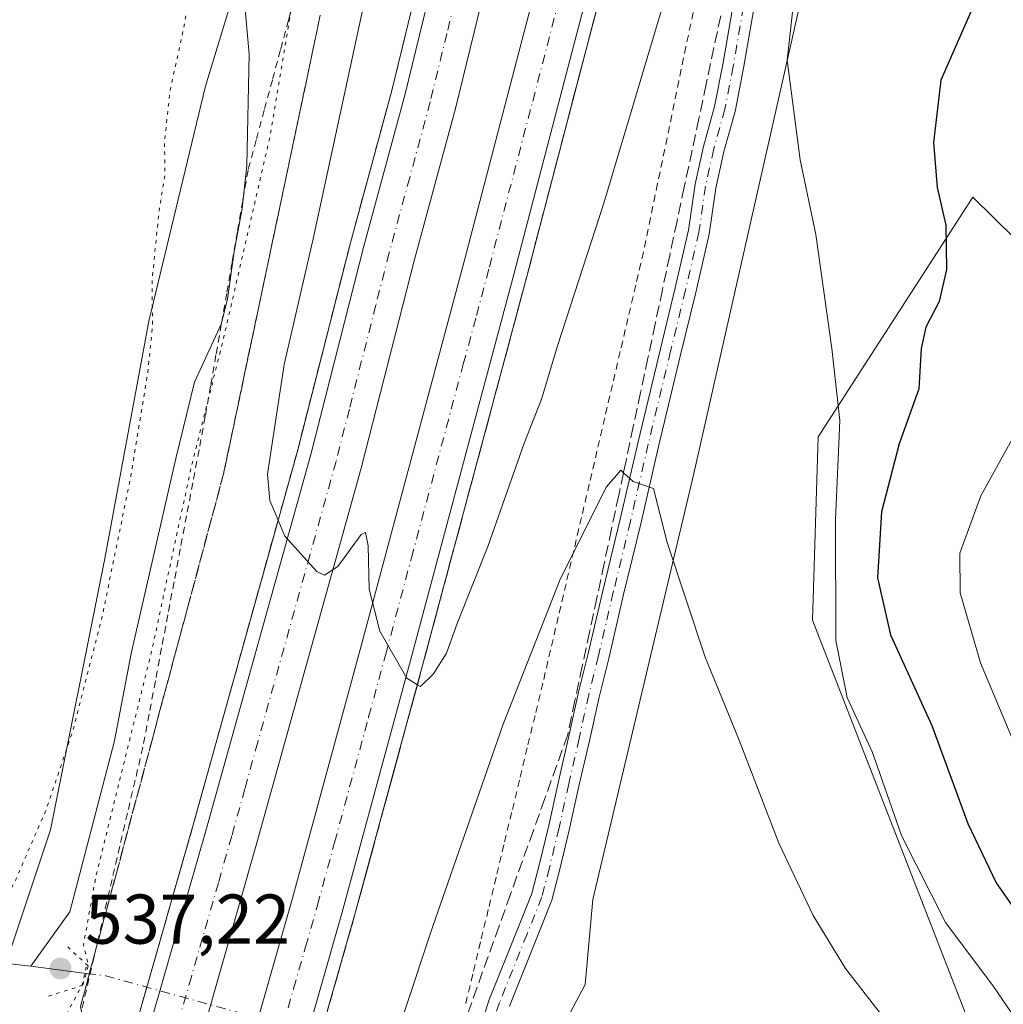
# Model space of a CAD drawing. Units: metres. Extents: x 570041 to 573490, y 4717205 to 4719568.
# Drawn here: x 572719 to 572859, y 4717838 to 4717978 of the extents above; entities that cross this region are included whole.
import ezdxf

# ---------------------------------------------------------------- set-up
doc = ezdxf.new("R2010")
doc.units = ezdxf.units.M
doc.header["$MEASUREMENT"] = 0
for name, pattern in [('DGN Style 2', [1.6480167562047852, 0.988810053722871, -0.6592067024819142]), ('DGN Style 3', [2.307223458686699, 1.648016756204785, -0.6592067024819142]), ('DGN Style 4', [2.6384748266838614, 1.318413404963828, -0.6592067024819142, 0.001648016756204785, -0.6592067024819142]), ('DGN Style 5', [1.1536117293433497, 0.4944050268614355, -0.6592067024819142])]:
    doc.linetypes.add(name, pattern=pattern)
for name, color, linetype, lineweight in [('Alambrada', 7, 'DGN Style 2', 0), ('Arcén (en calzada doble)', 91, 'Continuous', 13), ('Carretera de calzada doble Cxs', 1, 'Continuous', 13), ('Carretera de calzada doble eje', 1, 'DGN Style 4', 0), ('Corriente natural lineal', 142, 'Continuous', 13), ('Corriente natural lineal oculto', 9, 'DGN Style 4', 13), ('Cultivos herbáceos CxS', 92, 'Continuous', 0), ('Curva de nivel maestra', 30, 'Continuous', 30), ('Curva de nivel normal', 30, 'Continuous', 0), ('Curva de nivel normal depresión', 30, 'DGN Style 5', 0), ('Matorral CxS', 135, 'Continuous', 0), ('Núcleo urbano CxS', 7, 'Continuous', 0), ('Pista no pavimentada Cxs', 111, 'Continuous', 0), ('Pista no pavimentada eje', 91, 'DGN Style 4', 0), ('Puente lineal', 2, 'DGN Style 5', 0), ('Punto de cota en terreno', 7, 'Continuous', 0), ('Rótulo de punto de cota en terreno', 7, 'Continuous', 0), ('Suelo desnudo CxS', 253, 'Continuous', 0), ('Talud superficial', 30, 'DGN Style 3', 0)]:
    doc.layers.add(name, color=color, linetype=linetype, lineweight=lineweight)
doc.styles.add('Style-Arial', font='txt')

# ---------------------------------------------------------------- blocks, each defined once
blk = doc.blocks.new('*U8')
at = {"layer": 'Cultivos herbáceos CxS', "color": 92, "linetype": 'Continuous', "lineweight": 0}
for points in [[(572878.4907000001, 4717929.479900001, 558.2468999999984), (572854.7984999996, 4717952.8125, 551.0638000000035), (572832.8198999995, 4717918.660499999, 543.619399999996), (572832.0207000002, 4717892.565300001, 542.8536000000023), (572854.8542999999, 4717833.785900001, 541.8007999999973), (572876.1920999996, 4717807.560699999, 541.6184999999969)], [(572697.1103999997, 4717579.3705, 537.3997999999992), (572721.3699000003, 4717636.7095, 539.9893000000011), (572734.6039000005, 4717685.2281, 539.3598000000056), (572739.9039000003, 4717699.3641, 539.4389999999985), (572740.9099000003, 4717698.809599999, 539.3181000000042), (572747.8367, 4717720.513900001, 540.0898000000016), (572777.6098999997, 4717795.497500001, 536.4043999999994), (572789.9058999997, 4717822.273600001, 535.4419999999955), (572799.6649000002, 4717840.706499999, 536.5823999999993), (572800.7682999996, 4717852.835899999, 536.940300000002), (572815.1039000005, 4717913.4838, 540.7087999999932), (572851.4959000006, 4718074.4759, 545.4421000000002), (572856.4513999998, 4718103.756300001, 547.0246999999945)]]:
    blk.add_polyline3d(points, dxfattribs=at)
blk = doc.blocks.new('*U13')
at = {"layer": 'Cultivos herbáceos CxS', "color": 92, "linetype": 'Continuous', "lineweight": 0}
blk.add_polyline3d([(572782.0273000002, 4718102.0438, 543.7179000000033), (572766.5886000004, 4718040.2938, 541.9036000000051), (572756.0487000003, 4718009.335100001, 540.7951999999932), (572757.1764000002, 4718006.514900001, 540.6662000000069), (572745.6359000001, 4717968.619100001, 540.2774000000063), (572737.5607000003, 4717935.16, 541.2069000000047), (572731.2999, 4717901.3555, 541.5455999999976), (572723.5806999998, 4717862.7612, 539.9349999999977), (572716.7856999999, 4717842.3773, 538.9186000000045)], dxfattribs=at)
blk = doc.blocks.new('5PATER')
at = {"layer": 'Suelo desnudo CxS', "linetype": 'Continuous', "lineweight": 0}
h = blk.add_hatch(color=51, dxfattribs=at)
edge = h.paths.add_edge_path()
edge.add_ellipse((0, 0), major_axis=(-0.1095731443231308, -0.1110710700762829), ratio=0.9994222409660322, start_angle=0, end_angle=360)

msp = doc.modelspace()

# ---------------------------------------------------------------- linework, layer by layer
at = {"layer": 'Alambrada', "color": 7, "linetype": 'DGN Style 2', "lineweight": 0}
for points in [[(572758.6001000004, 4717982.300100001, 541.1879999999946), (572757.4483000003, 4717978.026699999, 541.0954999999958), (572756.2966999998, 4717973.7533, 541.1650999999983), (572755.1451000003, 4717969.4801, 541.0436000000045), (572753.9933000002, 4717965.206700001, 540.8898000000045), (572752.8416999998, 4717960.933300001, 540.7525000000023), (572751.6901000004, 4717956.6601, 541.0825999999943), (572750.9288999997, 4717952.272500001, 543.1119000000035), (572750.1675000004, 4717947.8851, 545.3046000000032), (572749.4062999999, 4717943.497500001, 546.059500000003), (572748.6451000003, 4717939.110099999, 548.0215000000027), (572747.8838999998, 4717934.7225, 548.1356999999989), (572747.1224999996, 4717930.335100001, 546.3920000000071), (572746.3613, 4717925.9475, 544.2177999999985), (572745.6001000004, 4717921.5601, 542.8298000000068), (572744.7121000001, 4717916.856100001, 544.9406000000017), (572743.8240999999, 4717912.152100001, 545.5347000000038), (572742.9360999997, 4717907.448100001, 541.8668999999937), (572742.0481000004, 4717902.744100001, 540.7743999999948), (572741.1601, 4717898.040100001, 540.9036999999954), (572740.2720999997, 4717893.336100001, 542.5359000000026), (572739.3841000004, 4717888.632099999, 545.2752999999939), (572738.4961000001, 4717883.928099999, 544.8867000000029), (572737.6080999998, 4717879.224099999, 544.4470000000001), (572736.7200999996, 4717874.520099999, 543.4940999999963), (572735.6250999998, 4717869.8113, 542.4535000000033), (572734.5301000001, 4717865.102499999, 542.0688999999984), (572733.4351000004, 4717860.3939, 541.7581999999966), (572732.3400999998, 4717855.6851, 541.5363999999972), (572731.2451, 4717850.976299999, 541.4459000000061), (572730.1501000002, 4717846.2675, 541.1272000000026), (572729.0551000005, 4717841.558900001, 540.624800000005), (572727.9600999998, 4717836.850099999, 540.7081000000035)], [(572815.0147000002, 4717979.112299999, 543.9363000000012), (572814.0055, 4717974.237700001, 543.7541000000056), (572812.9962999999, 4717969.363100001, 543.550700000007), (572811.9868999999, 4717964.488500001, 543.2418000000034), (572810.9776999997, 4717959.6139, 543.1024999999936), (572809.9685000004, 4717954.7393, 543.031099999993), (572808.9593000002, 4717949.864700001, 542.9777000000031), (572807.9501, 4717944.9901, 543.0500000000029), (572806.8485000003, 4717940.2685, 542.9977999999974), (572805.7468999998, 4717935.546900001, 542.9961999999941), (572804.6454999996, 4717930.8255, 543.1622999999963), (572803.5438999999, 4717926.103900001, 542.7119999999995), (572802.4423000002, 4717921.382300001, 541.809500000003), (572801.3409000002, 4717916.660900001, 541.5396999999939), (572800.2392999995, 4717911.939300001, 541.051099999997), (572799.1376999998, 4717907.217700001, 540.6928999999947), (572798.0362999998, 4717902.496300001, 540.434699999998), (572796.9347000001, 4717897.774700001, 540.0570000000008), (572795.8331000004, 4717893.053099999, 539.8398000000016), (572794.7314999999, 4717888.331499999, 539.5342999999993), (572793.6300999997, 4717883.610099999, 539.2213999999949), (572792.5220999997, 4717879.006100001, 538.9582999999984), (572791.4140999997, 4717874.402100001, 538.9217000000062), (572790.3060999997, 4717869.7981, 538.7872000000061), (572789.1980999997, 4717865.1941, 538.5323999999965), (572788.0900999998, 4717860.590100001, 538.4591999999975), (572786.9820999998, 4717855.986099999, 538.8138999999937), (572785.8740999997, 4717851.382099999, 538.7875000000058), (572784.7660999997, 4717846.778100001, 538.0130999999965), (572783.6580999997, 4717842.174100001, 537.3901000000042), (572782.5500999996, 4717837.5701, 536.7284000000072)]]:
    msp.add_polyline3d(points, dxfattribs=at)
at = {"layer": 'Arcén (en calzada doble)', "color": 91, "linetype": 'Continuous', "lineweight": 13}
for points in [[(572840.6001000004, 4718128.9001, 551.4796999999963), (572829.9151, 4718088.3419, 549.695000000007), (572821.9401000004, 4718058.0701, 549.6394), (572799.5500999996, 4717972.940099999, 547.2986999999994), (572791.3501000004, 4717941.4901, 546.5286000000051), (572776.5800999999, 4717886.340100001, 545.0026000000071), (572766.8501000004, 4717850.520099999, 544.1230000000069), (572753.2600999996, 4717802.9301, 542.9296999999933), (572747.6601, 4717783.670100001, 542.5301999999938), (572724.0500999996, 4717705.9001, 540.7458000000044), (572712.2500999998, 4717669.7301, 539.898199999996)], [(572713.3701, 4717757.210100001, 541.1759000000021), (572723.8901000004, 4717793.390100001, 542.0941000000021), (572736.2301000003, 4717836.690099999, 543.0384000000049), (572743.8901000004, 4717863.4301, 543.8861000000034), (572758.7100999998, 4717916.6601, 545.1947999999975), (572766.2600999996, 4717946.3201, 545.8439000000071), (572772.1001000004, 4717967.800100001, 546.5138000000006), (572776.8501000004, 4717987.290100001, 547.0443999999989), (572781.0100999996, 4718001.8201, 547.6775999999954), (572785.1001000004, 4718016.5701, 547.8788999999961), (572791.0000999998, 4718040.890100001, 548.6196000000054), (572796.0701000001, 4718060.1601, 549.3745000000055), (572803.0500999996, 4718086.5101, 550.3315000000002), (572805.4057, 4718095.436899999, 550.1953999999969), (572809.4200999998, 4718110.6501, 551.1319999999978)]]:
    msp.add_polyline3d(points, dxfattribs=at)
at = {"layer": 'Carretera de calzada doble Cxs', "color": 1, "linetype": 'Continuous', "lineweight": 13}
for points in [[(572715.3201000001, 4717708.6501, 540.485799999995), (572738.8701, 4717786.270099999, 542.2299000000058), (572744.4600999998, 4717805.4801, 542.6956000000064), (572758.0301000001, 4717852.9901, 543.8227999999945), (572767.7500999998, 4717888.7301, 544.6877999999997), (572782.5000999998, 4717943.8301, 546.1539000000049), (572790.6901000004, 4717975.2601, 547.1021999999939), (572813.0701000001, 4718060.4101, 549.6147999999957), (572820.7276999997, 4718089.4509, 550.434500000003), (572821.4571000002, 4718092.2169, 550.5323999999965), (572831.7600999996, 4718131.290100001, 551.7795000000042)], [(572838.8300999999, 4718129.380100001, 551.5360999999976), (572828.5142999999, 4718090.217800001, 550.272100000002), (572827.7537000002, 4718087.3303, 550.2975000000006), (572820.1700999998, 4718058.540100001, 549.6175999999978), (572797.7801000001, 4717973.4101, 547.3162000000011), (572789.5701000001, 4717941.960100001, 546.4526000000042), (572774.8201000001, 4717886.8201, 544.9517000000051), (572765.1001000004, 4717851.0101, 544.0757000000012), (572751.5100999996, 4717803.440099999, 542.9677999999985), (572745.8901000004, 4717784.1801, 542.500199999995), (572722.3000999996, 4717706.440099999, 540.7548999999999), (572710.5100999996, 4717670.300100001, 539.8801999999996)], [(572718.8701, 4717768.880100001, 541.5415000000066), (572725.7600999996, 4717792.840100001, 542.1206999999995), (572738.1001000004, 4717836.1601, 543.1763999999966), (572745.7801000001, 4717862.9101, 543.8910999999935), (572760.6001000004, 4717916.1601, 545.2155000000057), (572768.1601, 4717945.8201, 546.0097999999998), (572774.0000999998, 4717967.3101, 546.5999000000012), (572778.7500999998, 4717986.790100001, 547.1765000000014), (572782.8901000004, 4718001.290100001, 547.6631000000052), (572787.0000999998, 4718016.0801, 548.0034000000014), (572792.8901000004, 4718040.4101, 548.821299999996), (572797.9600999998, 4718059.6601, 549.4958000000044), (572804.9401000004, 4718086.0101, 550.3217000000004), (572806.9426999995, 4718093.611300001, 550.5274999999965), (572807.6089000005, 4718096.139799999, 550.7232999999978), (572811.3000999996, 4718110.1501, 551.1477000000014)], [(572818.5301000001, 4718108.2401, 550.946299999996), (572814.801, 4718094.102399999, 550.4958000000044), (572814.1015999997, 4718091.4507, 550.4262000000017), (572812.1601, 4718084.090100001, 550.1695000000036), (572805.1700999998, 4718057.7501, 549.3800000000047), (572800.1401000004, 4718038.5801, 548.8871000000072), (572794.2301000003, 4718014.190099999, 548.1606999999931), (572790.0800999999, 4717999.2601, 547.6738999999943), (572785.9600999998, 4717984.880100001, 547.3031000000046), (572781.2301000003, 4717965.440099999, 546.7574000000022), (572775.3701, 4717943.920100001, 546.1039000000019), (572767.8000999996, 4717914.2401, 545.3703999999998), (572752.9600999998, 4717860.880100001, 544.0344000000041), (572745.2801000001, 4717834.100099999, 543.2970000000059), (572732.9401000004, 4717790.800100001, 542.3271999999997), (572726.0500999996, 4717766.770099999, 541.7241000000067), (572722.3701, 4717754.460100001, 541.4780000000028), (572697.8901000004, 4717676.1501, 539.7430000000022)], [(572718.8701, 4717768.880100001, 541.5415000000066), (572725.7600999996, 4717792.840100001, 542.1206999999995), (572738.1001000004, 4717836.1601, 543.1763999999966), (572745.7801000001, 4717862.9101, 543.8910999999935), (572760.6001000004, 4717916.1601, 545.2155000000057), (572768.1601, 4717945.8201, 546.0097999999998), (572774.0000999998, 4717967.3101, 546.5999000000012), (572778.7500999998, 4717986.790100001, 547.1765000000014), (572782.8901000004, 4718001.290100001, 547.6631000000052), (572787.0000999998, 4718016.0801, 548.0034000000014), (572792.8901000004, 4718040.4101, 548.821299999996), (572797.9600999998, 4718059.6601, 549.4958000000044), (572804.9401000004, 4718086.0101, 550.3217000000004), (572806.9426999995, 4718093.611300001, 550.5274999999965)], [(572814.1015, 4718091.4507, 550.4262000000017), (572812.1601, 4718084.090100001, 550.1695000000036), (572805.1700999998, 4718057.7501, 549.3800000000047), (572800.1401000004, 4718038.5801, 548.8871000000072), (572794.2301000003, 4718014.190099999, 548.1606999999931), (572790.0800999999, 4717999.2601, 547.6738999999943), (572785.9600999998, 4717984.880100001, 547.3031000000046), (572781.2301000003, 4717965.440099999, 546.7574000000022), (572775.3701, 4717943.920100001, 546.1039000000019), (572767.8000999996, 4717914.2401, 545.3703999999998), (572752.9600999998, 4717860.880100001, 544.0344000000041), (572745.2801000001, 4717834.100099999, 543.2970000000059), (572732.9401000004, 4717790.800100001, 542.3271999999997), (572726.0500999996, 4717766.770099999, 541.7241000000067), (572722.3701, 4717754.460100001, 541.4780000000028), (572697.8901000004, 4717676.1501, 539.7430000000022)], [(572515.7621999999, 4717244.273800001, 532.6474000000017), (572541.6901000004, 4717289.0101, 533.1892999999982), (572567.5500999996, 4717337.5801, 533.7724000000017), (572592.3701, 4717388.290100001, 534.5332000000053), (572603.9600999998, 4717413.0001, 535.0378000000055), (572613.0500999996, 4717433.1601, 535.2333999999975), (572623.3901000004, 4717456.590100001, 535.5978999999934), (572631.1601, 4717475.0101, 535.9428999999947), (572637.2500999998, 4717489.9901, 536.1628000000055), (572660.1601, 4717548.270099999, 537.2307000000001), (572669.0701000001, 4717572.4301, 537.6655000000028), (572680.3000999996, 4717603.210100001, 538.2801000000036), (572690.1001000004, 4717632.0101, 538.8359999999957), (572696.1601, 4717649.8101, 539.2127999999939), (572703.5301000001, 4717672.5701, 539.6190999999963), (572715.3201000001, 4717708.6501, 540.485799999995), (572738.8701, 4717786.270099999, 542.2299000000058), (572744.4600999998, 4717805.4801, 542.6956000000064), (572758.0301000001, 4717852.9901, 543.8227999999945), (572767.7500999998, 4717888.7301, 544.6877999999997), (572782.5000999998, 4717943.8301, 546.1539000000049), (572790.6901000004, 4717975.2601, 547.1021999999939), (572813.0701000001, 4718060.4101, 549.6147999999957), (572820.7276999997, 4718089.4509, 550.434500000003)], [(572827.7537000002, 4718087.330399999, 550.2976000000053), (572820.1700999998, 4718058.540100001, 549.6175999999978), (572797.7801000001, 4717973.4101, 547.3162000000011), (572789.5701000001, 4717941.960100001, 546.4526000000042), (572774.8201000001, 4717886.8201, 544.9517000000051), (572765.1001000004, 4717851.0101, 544.0757000000012), (572751.5100999996, 4717803.440099999, 542.9677999999985), (572745.8901000004, 4717784.1801, 542.500199999995), (572722.3000999996, 4717706.440099999, 540.7548999999999), (572710.5100999996, 4717670.300100001, 539.8801999999996), (572703.1001000004, 4717647.5001, 539.4496000000072), (572697.0500999996, 4717629.6601, 539.1224999999977), (572687.2100999998, 4717600.7601, 538.5614999999962), (572675.9600999998, 4717569.9101, 537.9370000000055), (572667.0100999996, 4717545.670100001, 537.4713000000047), (572637.9200999998, 4717472.220100001, 536.2124999999943), (572630.1201, 4717453.6801, 535.8647999999957), (572619.7500999998, 4717430.170100001, 535.7869000000064), (572610.6201, 4717409.9301, 535.4615000000049), (572598.9801000003, 4717385.110099999, 534.804999999993), (572572.6401000004, 4717331.550100001, 534.0964999999997)]]:
    msp.add_polyline3d(points, dxfattribs=at)
at = {"layer": 'Carretera de calzada doble eje', "color": 1, "linetype": 'DGN Style 4', "lineweight": 0}
for points in [[(572782.3501000004, 4717985.8301, 547.1980999999942), (572779.9801000003, 4717976.090100001, 546.9682999999932), (572777.6001000004, 4717966.380100001, 546.6459999999934), (572774.6901000004, 4717955.600099999, 546.3631000000023), (572771.7600999996, 4717944.860099999, 546.0494000000035), (572769.8701, 4717937.440099999, 545.8687000000064), (572766.1001000004, 4717922.610099999, 545.4878999999928), (572764.2100999998, 4717915.190099999, 545.2789000000049), (572760.4801000003, 4717901.850099999, 544.9526000000042), (572753.0701000001, 4717875.2301, 544.2458000000044), (572751.2301000003, 4717868.5701, 544.1010999999999), (572749.3701, 4717861.890100001, 543.9440999999933), (572747.4600999998, 4717855.190099999, 543.7372999999934), (572743.6201, 4717841.8301, 543.418399999995), (572741.6901000004, 4717835.130100001, 543.2253000000055), (572738.6001000004, 4717824.3101, 542.9502000000066), (572732.4401000004, 4717802.6501, 542.431500000006), (572729.3501000004, 4717791.8201, 542.210500000001), (572722.4600999998, 4717767.8301, 541.6144000000058), (572720.6401000004, 4717761.710100001, 541.5011999999988)], [(572724.7100999998, 4717726.960100001, 541.0378999999957), (572739.4401000004, 4717775.520099999, 542.1410000000033), (572742.3901000004, 4717785.2301, 542.3723999999929), (572745.1901000004, 4717794.850099999, 542.592499999999), (572747.9801000003, 4717804.460100001, 542.8298000000068), (572751.3701, 4717816.340100001, 543.0709999999963), (572758.1700999998, 4717840.130100001, 543.6682000000001), (572759.8701, 4717846.0701, 543.8129000000044), (572761.5701000001, 4717852.0001, 543.9615999999951), (572764.0000999998, 4717860.9301, 544.1860000000015), (572768.8501000004, 4717878.840100001, 544.6054000000004), (572771.2801000001, 4717887.7601, 544.8227999999945), (572774.9401000004, 4717901.470100001, 545.2118999999948), (572782.3201000001, 4717929.040100001, 545.9360000000015), (572784.1901000004, 4717935.970100001, 546.1196000000054), (572786.0301000001, 4717942.890100001, 546.3004999999976), (572788.0800999999, 4717950.7501, 546.553700000004), (572792.1901000004, 4717966.4801, 546.9780000000028), (572794.2301000003, 4717974.340100001, 547.1999000000069), (572796.8300999999, 4717984.220100001, 547.4658000000054)]]:
    msp.add_polyline3d(points, dxfattribs=at)
at = {"layer": 'Corriente natural lineal', "color": 142, "linetype": 'Continuous', "lineweight": 13, "extrusion": (-0.07251338422980927, 0.009486297158094507, 0.9973223246642824), "elevation": 3761.832313668594, "flags": 128}
msp.add_lwpolyline([(-4752274.215802084, -43940.55957941373), (-4752274.215802084, -43932.58624454681)], dxfattribs=at)
at = {"layer": 'Corriente natural lineal', "color": 142, "linetype": 'Continuous', "lineweight": 13}
for points in [[(572733.9424000002, 4718055.6917, 541.1692000000039), (572738.1201, 4718040.3301, 541.110799999995), (572740.8101000004, 4718026.630100001, 540.5749000000069), (572742.4700999996, 4718021.380100001, 540.4284000000043), (572746.2301000003, 4718013.970100001, 540.8295000000071), (572749.7001, 4717997.110099999, 539.823000000004), (572751.8300999999, 4717973.1601, 540.1696999999986), (572751.5059000002, 4717957.329100001, 539.7660000000033), (572750.8709000006, 4717951.1907, 539.6735999999946), (572749.7067999998, 4717945.052400001, 539.6383999999962), (572748.7543000003, 4717938.279100001, 539.8328000000038), (572747.8838999998, 4717934.7225, 539.5470000000059), (572744.0711000003, 4717926.452199999, 539.6634000000049), (572741.4253000002, 4717915.6042, 539.6834999999992), (572735.0752999998, 4717887.822899999, 539.6640999999945), (572732.6940000001, 4717875.387499999, 539.2783000000054), (572726.3439999997, 4717851.045800001, 538.9906000000046), (572720.7675999999, 4717843.3398, 538.3310000000056)], [(572660.2308999998, 4717895.6336, 544), (572667.9700999996, 4717892.6801, 542.1217999999935), (572673.1001000004, 4717889.850099999, 541.7758999999933), (572677.1501000002, 4717886.770099999, 541.2856999999931), (572680.8300999999, 4717883.2401, 541.1573999999965), (572682.1700999998, 4717880.690099999, 540.9988000000012), (572683.6401000004, 4717874.2401, 540.823000000004), (572685.5601000004, 4717867.2401, 540.6346000000049), (572688.0000999998, 4717862.9001, 540.2940999999992), (572693.4501, 4717856.020099999, 540.5283999999956), (572696.6201, 4717852.9901, 540.2682000000059), (572700.8101000004, 4717850.2501, 539.8089000000036), (572708.7301000003, 4717846.120100001, 539.4259000000021), (572711.6501000002, 4717844.940099999, 539.5338999999949), (572716.5100999996, 4717843.790100001, 539.1186000000016), (572720.7675999999, 4717843.3398, 538.3310000000056)]]:
    msp.add_polyline3d(points, dxfattribs=at)
at = {"layer": 'Corriente natural lineal oculto', "color": 9, "linetype": 'DGN Style 4', "lineweight": 13, "extrusion": (-0.2595424097138207, -0.9337260614676305, 0.2465631353144462), "elevation": -4553686.8153602, "flags": 128}
msp.add_lwpolyline([(-711680.392820103, 1159095.272953835), (-711677.5887092543, 1159096.887603344), (-711634.5654641391, 1159097.21965486)], dxfattribs=at)
at = {"layer": 'Cultivos herbáceos CxS', "color": 92, "linetype": 'Continuous', "lineweight": 0}
for points in [[(572856.4513999998, 4718103.756300001, 547.0246999999945), (572851.4959000006, 4718074.4759, 545.4421000000002), (572815.1039000005, 4717913.4838, 540.7087999999932), (572800.7682999996, 4717852.835899999, 536.940300000002), (572799.6649000002, 4717840.706499999, 536.5823999999993), (572789.9058999997, 4717822.273600001, 535.4419999999955), (572777.6098999997, 4717795.497500001, 536.4043999999994), (572747.8367, 4717720.513900001, 540.0898000000016), (572740.9099000003, 4717698.809599999, 539.3181000000042), (572739.9039000003, 4717699.3641, 539.4389999999985), (572734.6039000005, 4717685.2281, 539.3598000000056), (572721.3699000003, 4717636.7095, 539.9893000000011), (572697.1103999997, 4717579.3705, 537.3997999999992), (572689.3905999997, 4717537.468699999, 539.0387000000047), (572672.8492000002, 4717471.307399999, 544.9165000000066), (572646.3835000005, 4717415.070699999, 543.6166999999987), (572649.7562999995, 4717405.289100001, 543.0053000000044), (572653.4984999998, 4717407.2751, 542.9487999999983), (572656.4594999999, 4717408.3431, 542.7124999999943), (572656.4594000002, 4717399.475199999, 541.2918000000063), (572624.8581999998, 4717367.187100001, 541.5761999999959), (572602.8743000003, 4717338.3343, 537.2002000000066), (572584.3255000003, 4717308.1074, 534.2280000000028), (572550.9759999998, 4717244.6384, 530.8393999999971)], [(572782.0273000002, 4718102.0438, 543.7179000000033), (572766.5886000004, 4718040.2938, 541.9036000000051), (572756.0487000003, 4718009.335100001, 540.7951999999932), (572757.1764000002, 4718006.514900001, 540.6662000000069), (572745.6359000001, 4717968.619100001, 540.2774000000063), (572737.5607000003, 4717935.16, 541.2069000000047), (572731.2999, 4717901.3555, 541.5455999999976), (572723.5806999998, 4717862.7612, 539.9349999999977), (572716.7856999999, 4717842.3773, 538.9186000000045)], [(572973.7133, 4717896.8499, 564.6725000000006), (572946.1442999998, 4717889.032299999, 566.6373000000021), (572921.1690999996, 4717888.7303, 567.681700000001), (572898.4139, 4717913.3101, 564.8781000000017), (572878.7211999996, 4717929.252900001, 558.3307999999961), (572878.4907000001, 4717929.479900001, 558.2468999999984), (572854.7984999996, 4717952.8125, 551.0638000000035), (572832.8198999995, 4717918.660499999, 543.619399999996), (572832.0207000002, 4717892.565300001, 542.8536000000023), (572854.8542999999, 4717833.785900001, 541.8007999999973), (572876.1920999996, 4717807.560699999, 541.6184999999969), (572889.1479000002, 4717796.282500001, 542.3654999999999), (572907.1744999997, 4717799.144500001, 544.1687999999995), (572908.4697000004, 4717801.0943, 544.7823000000062), (572913.6508, 4717798.503699999, 543.5862000000052), (572930.0148999998, 4717809.0921, 547.1211999999941), (572938.6782000001, 4717810.054500001, 547.4777000000031), (572949.2664999999, 4717808.129100001, 547.1747000000032), (572956.9671, 4717801.390900001, 546.6281000000017), (572966.5926000001, 4717785.989499999, 546.491399999999), (572965.6294999998, 4717767.700300001, 545.8706999999995), (572960.8164999997, 4717753.261499999, 544.2464999999938)]]:
    msp.add_polyline3d(points, dxfattribs=at)
at = {"layer": 'Curva de nivel maestra', "color": 30, "linetype": 'Continuous', "lineweight": 30, "elevation": 550, "flags": 128}
msp.add_lwpolyline([(572854.5199999996, 4717979.1801), (572850.25, 4717969.460100001), (572849.2199999997, 4717960.590100001), (572849.7300000004, 4717954.1801), (572850.9900000002, 4717948.8101), (572851.0800000001, 4717942.5101), (572850.0499999998, 4717937.970100001), (572848.1299999999, 4717934.3101), (572847.4600000001, 4717931.270099999), (572847.1200000001, 4717925.5001), (572844.3399999999, 4717917.700099999), (572841.8399999999, 4717908.0001), (572841.2400000002, 4717898.600099999), (572843.0899999999, 4717890.4801), (572848.9800000004, 4717877.610099999), (572854.1100000005, 4717863.6601), (572858.1200000001, 4717855.170100001), (572864.0099999999, 4717846.7401)], dxfattribs=at)
at = {"layer": 'Curva de nivel normal', "color": 30, "linetype": 'Continuous', "lineweight": 0, "flags": 128}
for points, elevation in [([(572774.7000000002, 4718010.5801), (572760.9600000001, 4717946.860099999), (572756.8499999996, 4717928.960100001), (572754.4600000001, 4717913.350099999), (572754.7800000003, 4717909.630100001), (572755.9647000004, 4717906.804500001), (572756.9100000003, 4717904.550100001), (572761.4699999997, 4717899.5001), (572762.5700000003, 4717899.0101), (572764.4699999997, 4717900.2401), (572767.7999999998, 4717904.770099999), (572768.4100000003, 4717905.0601), (572768.7999999998, 4717903.1501), (572768.9100000003, 4717897.0101), (572770.4600000001, 4717891.030099999), (572774.2599999999, 4717884.3101), (572775.7790000001, 4717883.398700001), (572776.2100000001, 4717883.140100001), (572778.0899999999, 4717884.9301), (572779.9199999999, 4717887.880100001), (572781.4600000001, 4717892.090100001), (572785.8300000001, 4717903.090100001), (572790.9400000004, 4717917.6501), (572793.4600000001, 4717924.0601), (572795.7699999996, 4717931.7601), (572802.3099999996, 4717951.9301), (572810.5999999996, 4717979.770099999)], 545), ([(572829.75, 4717984.3301), (572828.4000000004, 4717972.3101), (572830.25, 4717958.100099999), (572832.4800000004, 4717947.4901), (572834.7400000002, 4717931.270099999), (572835.9100000003, 4717921.0001), (572835.29, 4717906.880100001), (572835.3399999999, 4717889.690099999), (572836.9500000002, 4717881.600099999), (572840.5499999998, 4717873.7401), (572844.6500000004, 4717861.920100001), (572850.9500000002, 4717849.5601), (572857.6500000004, 4717840.590100001), (572861.9199999999, 4717834.3101)], 545), ([(572864.9299999997, 4717865.0101), (572855.9100000003, 4717886.5101), (572853.0099999999, 4717896.5001), (572852.9699999997, 4717902.100099999), (572855.9600000001, 4717910.290100001), (572864.1399999997, 4717925.030099999)], 555), ([(572750.5700000003, 4717763.210100001), (572755.5499999998, 4717781.1601), (572766.7699999996, 4717815.200099999), (572771.2599999999, 4717830.880100001), (572773.9299999997, 4717836.880100001), (572777.9500000002, 4717848.860099999), (572788.0099999999, 4717877.7601), (572796.1699999999, 4717898.5001), (572802.6699999999, 4717911.5801), (572804.7100000001, 4717913.950099999), (572805.1097999997, 4717913.579700001), (572806.4800000004, 4717912.3101), (572809.4000000004, 4717911.3201), (572811.3099999996, 4717903.6601), (572816.75, 4717887.340100001), (572821.5499999998, 4717875.4801), (572827.2100000001, 4717860.860099999), (572832.0800000001, 4717850.540100001), (572836.6900000004, 4717843.0001), (572841.8099999996, 4717836.4101), (572849.7400000002, 4717827.350099999), (572858.54, 4717816.1501), (572867.6600000003, 4717805.0701)], 540)]:
    msp.add_lwpolyline(points, dxfattribs=dict(at, elevation=elevation))
at = {"layer": 'Curva de nivel normal depresión', "color": 30, "linetype": 'DGN Style 5', "lineweight": 0, "elevation": 540, "flags": 128}
msp.add_lwpolyline([(572744.25, 4718016.140100001), (572743.29, 4718014.270099999), (572743.1900000004, 4718011.020099999), (572743.54, 4717993.860099999), (572744.4100000003, 4717988.2601), (572744.6600000003, 4717985.9301), (572743.5199999996, 4717982.520099999), (572742.3300000001, 4717975.860099999), (572740.5800000001, 4717967.970100001), (572739.8099999996, 4717960.640100001), (572739.8499999996, 4717955.970100001), (572739, 4717950.640100001), (572738.04, 4717941.0001), (572738.0899999999, 4717934.380100001), (572737.4000000004, 4717927.7601), (572734.9800000004, 4717912.920100001), (572730.9000000004, 4717892.9801), (572726.7999999998, 4717876.9901), (572722.9800000004, 4717865.6601), (572718.4900000002, 4717855.3201), (572715.8499999996, 4717850.450099999), (572713.3600000005, 4717849.030099999), (572708.7599999999, 4717849.940099999), (572706.1200000001, 4717852.9001), (572703.9199999999, 4717852.8301), (572700.8300000001, 4717855.0701), (572696.5999999996, 4717857.840100001), (572694.2999999998, 4717860.210100001), (572691.6900000004, 4717861.210100001), (572690.5499999998, 4717862.2301), (572690.1299999999, 4717863.9801), (572688.0999999996, 4717864.7601), (572687.7100000001, 4717863.140100001), (572691.0300000003, 4717857.270099999), (572696.4400000004, 4717851.690099999), (572699.8700000001, 4717847.420100001), (572704.3600000005, 4717844.140100001), (572709.6699999999, 4717841.040100001), (572712.4100000003, 4717835.1601), (572714.1500000004, 4717831.620100001), (572716.29, 4717830.100099999), (572718.9299999997, 4717829.020099999), (572720.3200000003, 4717827.590100001), (572721.7300000004, 4717828.1801), (572721.8200000003, 4717830.0001), (572724.1799999997, 4717833.3301), (572728.0800000001, 4717840.6601), (572728.8399999999, 4717843.9901), (572728.2599999999, 4717846.3201), (572730.04, 4717856.140100001), (572737.9600000001, 4717888.1501), (572743.6500000004, 4717914.5601), (572748.1399999997, 4717932.440099999), (572754.8099999996, 4717961.440099999), (572758.1299999999, 4717981.360099999), (572758.2000000002, 4717987.7501), (572756.4000000004, 4717989.630100001), (572751.3899999997, 4717996.4301), (572750.4699999997, 4717999.630100001), (572749.3899999997, 4718002.4301), (572748.2599999999, 4718007.790100001), (572744.25, 4718016.140100001)], dxfattribs=at)
at = {"layer": 'Matorral CxS', "color": 135, "linetype": 'Continuous', "lineweight": 0}
for points in [[(572876.1920999996, 4717807.560699999, 541.6184999999969), (572854.8542999999, 4717833.785900001, 541.8007999999973), (572832.0207000002, 4717892.565300001, 542.8536000000023), (572832.8198999995, 4717918.660499999, 543.619399999996), (572854.7984999996, 4717952.8125, 551.0638000000035), (572878.4907000001, 4717929.479900001, 558.2468999999984)], [(572973.7133, 4717896.8499, 564.6725000000006), (572946.1442999998, 4717889.032299999, 566.6373000000021), (572921.1690999996, 4717888.7303, 567.681700000001), (572898.4139, 4717913.3101, 564.8781000000017), (572878.7211999996, 4717929.252900001, 558.3307999999961), (572878.4907000001, 4717929.479900001, 558.2468999999984), (572854.7984999996, 4717952.8125, 551.0638000000035), (572832.8198999995, 4717918.660499999, 543.619399999996), (572832.0207000002, 4717892.565300001, 542.8536000000023), (572854.8542999999, 4717833.785900001, 541.8007999999973), (572876.1920999996, 4717807.560699999, 541.6184999999969), (572889.1479000002, 4717796.282500001, 542.3654999999999), (572907.1744999997, 4717799.144500001, 544.1687999999995), (572908.4697000004, 4717801.0943, 544.7823000000062), (572913.6508, 4717798.503699999, 543.5862000000052), (572930.0148999998, 4717809.0921, 547.1211999999941), (572938.6782000001, 4717810.054500001, 547.4777000000031), (572949.2664999999, 4717808.129100001, 547.1747000000032), (572956.9671, 4717801.390900001, 546.6281000000017), (572966.5926000001, 4717785.989499999, 546.491399999999), (572965.6294999998, 4717767.700300001, 545.8706999999995), (572960.8164999997, 4717753.261499999, 544.2464999999938)]]:
    msp.add_polyline3d(points, dxfattribs=at)
at = {"layer": 'Núcleo urbano CxS', "color": 7, "linetype": 'Continuous', "lineweight": 0}
for points in [[(572856.4513999998, 4718103.756300001, 547.0246999999945), (572851.4959000006, 4718074.4759, 545.4421000000002), (572815.1039000005, 4717913.4838, 540.7087999999932), (572800.7682999996, 4717852.835899999, 536.940300000002), (572799.6649000002, 4717840.706499999, 536.5823999999993), (572789.9058999997, 4717822.273600001, 535.4419999999955), (572777.6098999997, 4717795.497500001, 536.4043999999994), (572747.8367, 4717720.513900001, 540.0898000000016), (572740.9099000003, 4717698.809599999, 539.3181000000042), (572739.9039000003, 4717699.3641, 539.4389999999985), (572734.6039000005, 4717685.2281, 539.3598000000056), (572721.3699000003, 4717636.7095, 539.9893000000011), (572697.1103999997, 4717579.3705, 537.3997999999992), (572689.3905999997, 4717537.468699999, 539.0387000000047), (572672.8492000002, 4717471.307399999, 544.9165000000066), (572646.3835000005, 4717415.070699999, 543.6166999999987), (572649.7562999995, 4717405.289100001, 543.0053000000044), (572653.4984999998, 4717407.2751, 542.9487999999983), (572656.4594999999, 4717408.3431, 542.7124999999943), (572656.4594000002, 4717399.475199999, 541.2918000000063), (572624.8581999998, 4717367.187100001, 541.5761999999959), (572602.8743000003, 4717338.3343, 537.2002000000066), (572584.3255000003, 4717308.1074, 534.2280000000028), (572550.9759999998, 4717244.6384, 530.8393999999971)], [(572856.4513999998, 4718103.756300001, 547.0246999999945), (572851.4959000006, 4718074.4759, 545.4421000000002), (572815.1039000005, 4717913.4838, 540.7087999999932), (572800.7682999996, 4717852.835899999, 536.940300000002), (572799.6649000002, 4717840.706499999, 536.5823999999993), (572789.9058999997, 4717822.273600001, 535.4419999999955), (572777.6098999997, 4717795.497500001, 536.4043999999994), (572747.8367, 4717720.513900001, 540.0898000000016), (572740.9099000003, 4717698.809599999, 539.3181000000042), (572739.9039000003, 4717699.3641, 539.4389999999985), (572734.6039000005, 4717685.2281, 539.3598000000056), (572721.3699000003, 4717636.7095, 539.9893000000011), (572697.1103999997, 4717579.3705, 537.3997999999992)], [(572716.7856999999, 4717842.3773, 538.9186000000045), (572723.5806999998, 4717862.7612, 539.9349999999977), (572731.2999, 4717901.3555, 541.5455999999976), (572737.5607000003, 4717935.16, 541.2069000000047), (572745.6359000001, 4717968.619100001, 540.2774000000063), (572757.1764000002, 4718006.514900001, 540.6662000000069), (572756.0487000003, 4718009.335100001, 540.7951999999932), (572766.5886000004, 4718040.2938, 541.9036000000051), (572782.0273000002, 4718102.0438, 543.7179000000033)], [(572782.0273000002, 4718102.0438, 543.7179000000033), (572766.5886000004, 4718040.2938, 541.9036000000051), (572756.0487000003, 4718009.335100001, 540.7951999999932), (572757.1764000002, 4718006.514900001, 540.6662000000069), (572745.6359000001, 4717968.619100001, 540.2774000000063), (572737.5607000003, 4717935.16, 541.2069000000047), (572731.2999, 4717901.3555, 541.5455999999976), (572723.5806999998, 4717862.7612, 539.9349999999977), (572716.7856999999, 4717842.3773, 538.9186000000045)]]:
    msp.add_polyline3d(points, dxfattribs=at)
at = {"layer": 'Pista no pavimentada Cxs', "color": 111, "linetype": 'Continuous', "lineweight": 0}
for points in [[(572782.6501000002, 4717828.2283, 535.4821999999986), (572786.0630999999, 4717838.680500001, 536.4832000000024), (572789.9971000003, 4717848.462300001, 537.1429999999964), (572792.0771000005, 4717853.6623, 537.0488000000041), (572793.1085000001, 4717857.684900001, 537.1254999999946), (572794.4785000002, 4717863.3751, 537.4305000000022), (572795.8525, 4717869.611500001, 537.7140999999974), (572797.3340999996, 4717876.067299999, 537.8243999999977), (572798.7131000003, 4717882.3257, 538.1676000000007), (572800.0910999998, 4717887.8375, 538.5463000000018), (572802.2065000003, 4717896.933700001, 539.0142999999953), (572804.6403000001, 4717906.9867, 539.857799999998), (572807.1801000005, 4717917.991900001, 540.4091000000044), (572810.3573000003, 4717931.2301, 541.4786000000023), (572812.4722999996, 4717939.902100001, 541.725099999996), (572814.3613, 4717948.0877, 542.2477999999974), (572815.3126999997, 4717954.6417, 542.4278999999951), (572816.4974999996, 4717960.0275, 542.6303000000044), (572818.0802999996, 4717965.690300001, 542.922900000005), (572819.2562999995, 4717971.700300001, 543.2226999999984), (572820.7109000003, 4717980.163899999, 543.5037000000011)], [(572782.6501000002, 4717828.2283, 535.4821999999986), (572786.0630999999, 4717838.680500001, 536.4832000000024), (572789.9971000003, 4717848.462300001, 537.1429999999964), (572792.0771000005, 4717853.6623, 537.0488000000041), (572793.1085000001, 4717857.684900001, 537.1254999999946), (572794.4785000002, 4717863.3751, 537.4305000000022), (572795.8525, 4717869.611500001, 537.7140999999974), (572797.3340999996, 4717876.067299999, 537.8243999999977), (572798.7131000003, 4717882.3257, 538.1676000000007), (572800.0910999998, 4717887.8375, 538.5463000000018), (572802.2065000003, 4717896.933700001, 539.0142999999953), (572804.6403000001, 4717906.9867, 539.857799999998), (572807.1801000005, 4717917.991900001, 540.4091000000044), (572810.3573000003, 4717931.2301, 541.4786000000023), (572812.4722999996, 4717939.902100001, 541.725099999996), (572814.3613, 4717948.0877, 542.2477999999974), (572815.3126999997, 4717954.6417, 542.4278999999951), (572816.4974999996, 4717960.0275, 542.6303000000044), (572818.0802999996, 4717965.690300001, 542.922900000005), (572819.2562999995, 4717971.700300001, 543.2226999999984), (572820.7109000003, 4717980.163899999, 543.5037000000011)], [(572823.6628999999, 4717979.6281, 543.693499999994), (572822.2071000002, 4717971.158100001, 543.2940999999992), (572821.0016999999, 4717964.997300001, 543.091499999995), (572819.4095000001, 4717959.3007, 542.7832999999955), (572818.2659, 4717954.1031, 542.4373999999953), (572817.3123000005, 4717947.5339, 542.1555999999982), (572815.3913000004, 4717939.2093, 541.8102000000072), (572813.2730999999, 4717930.524700001, 541.2382999999973), (572810.1003000002, 4717917.304500001, 540.5366999999969), (572807.5598999998, 4717906.2963, 539.6437000000005), (572805.1255000001, 4717896.240900001, 539.0179999999964), (572803.0075000003, 4717887.1339, 538.3608999999997), (572801.6338999998, 4717881.638900001, 538.0650000000023), (572800.2610999999, 4717875.4089, 537.7988999999943), (572798.7795000002, 4717868.9531, 537.4866000000038), (572797.4018999999, 4717862.701099999, 537.1842000000033), (572796.0201000003, 4717856.961300001, 537.007500000007), (572794.9348999998, 4717852.728700001, 536.8267000000051), (572792.7814999997, 4717847.3455, 536.6132999999973), (572788.8838999998, 4717837.653899999, 536.2954000000027)], [(572823.6628999999, 4717979.6281, 543.693499999994), (572822.2071000002, 4717971.158100001, 543.2940999999992), (572821.0016999999, 4717964.997300001, 543.091499999995), (572819.4095000001, 4717959.3007, 542.7832999999955), (572818.2659, 4717954.1031, 542.4373999999953), (572817.3123000005, 4717947.5339, 542.1555999999982), (572815.3913000004, 4717939.2093, 541.8102000000072), (572813.2730999999, 4717930.524700001, 541.2382999999973), (572810.1003000002, 4717917.304500001, 540.5366999999969), (572807.5598999998, 4717906.2963, 539.6437000000005), (572805.1255000001, 4717896.240900001, 539.0179999999964), (572803.0075000003, 4717887.1339, 538.3608999999997), (572801.6338999998, 4717881.638900001, 538.0650000000023), (572800.2610999999, 4717875.4089, 537.7988999999943), (572798.7795000002, 4717868.9531, 537.4866000000038), (572797.4018999999, 4717862.701099999, 537.1842000000033), (572796.0201000003, 4717856.961300001, 537.007500000007), (572794.9348999998, 4717852.728700001, 536.8267000000051), (572792.7814999997, 4717847.3455, 536.6132999999973), (572788.8838999998, 4717837.653899999, 536.2954000000027)]]:
    msp.add_polyline3d(points, dxfattribs=at)
at = {"layer": 'Pista no pavimentada eje', "color": 91, "linetype": 'DGN Style 4', "lineweight": 0}
msp.add_polyline3d([(572822.1869000001, 4717979.8959, 543.4637999999978), (572820.7317000004, 4717971.429300001, 543.2562999999936), (572819.5411, 4717965.343900001, 543.0034000000014), (572817.9534999998, 4717959.664100001, 542.6340999999958), (572816.7893000003, 4717954.372500001, 542.3620999999986), (572815.8369000005, 4717947.810699999, 542.2007000000012), (572813.9319000002, 4717939.5557, 541.7556999999942), (572811.8151000004, 4717930.8773, 541.2486999999965), (572808.6401000004, 4717917.6481, 540.4244999999937), (572806.1001000004, 4717906.6415, 539.7406999999948), (572803.6659000004, 4717896.587300001, 538.9853000000003), (572801.5493000001, 4717887.4857, 538.4094999999943), (572800.1734999996, 4717881.9823, 538.1131000000023), (572798.7977, 4717875.738100001, 537.7940999999992), (572797.3158999998, 4717869.282299999, 537.482600000003), (572795.9401000004, 4717863.038100001, 537.3010000000068), (572794.5642999997, 4717857.323100001, 537.0632000000041), (572793.5059000002, 4717853.195499999, 536.8625999999931), (572791.3892999999, 4717847.903899999, 536.8196999999927), (572787.4735000003, 4717838.167099999, 536.2565000000031), (572784.0867, 4717827.795499999, 535.539499999999)], dxfattribs=at)
at = {"layer": 'Puente lineal', "color": 2, "linetype": 'DGN Style 5', "lineweight": 0}
msp.add_polyline3d([(572726.0201000003, 4717846.0801, 539.906799999997), (572728.9501, 4717843.350099999, 540.457899999994), (572728.1700999998, 4717840.620100001, 540.2489999999962), (572722.7001, 4717838.860099999, 540.9058999999979)], dxfattribs=at)
at = {"layer": 'Talud superficial', "color": 30, "linetype": 'DGN Style 3', "lineweight": 0}
for points in [[(572776.8499999996, 4717987.290100001, 547.0443999999989), (572772.0999999996, 4717967.800100001, 546.5138000000006), (572770.9299999997, 4717963.5001, 546.3037999999942), (572769.7599999999, 4717959.210100001, 546.1965999999958), (572768.5999999996, 4717954.9101, 546.1437000000005), (572767.4299999997, 4717950.620100001, 546.0847000000067), (572766.2599999999, 4717946.3201, 545.8438000000025), (572763.0199999996, 4717933.610099999, 545.623900000006), (572761.9500000002, 4717929.370100001, 545.4695999999967), (572758.7100000001, 4717916.6601, 545.1947999999975), (572757.4800000004, 4717912.220100001, 545.1493999999948), (572756.2400000002, 4717907.790100001, 544.9343999999984), (572755.9647000004, 4717906.804500001, 544.8999999999943), (572755, 4717903.350099999, 544.8084999999992), (572753.7699999996, 4717898.920100001, 544.7562000000034), (572752.5300000003, 4717894.4801, 544.6956000000064), (572751.2999999998, 4717890.040100001, 544.4775999999983), (572750.0700000003, 4717885.610099999, 544.3678999999975), (572748.8300000001, 4717881.170100001, 544.3041999999987), (572747.5999999996, 4717876.7401, 544.2504000000044), (572746.3600000005, 4717872.300100001, 544.0429000000004), (572745.1200000001, 4717867.870100001, 543.928899999999), (572743.8899999997, 4717863.4301, 543.8861000000034), (572742.6100000005, 4717858.970100001, 543.7954999999929), (572741.3399999999, 4717854.520099999, 543.5737999999983), (572738.7800000003, 4717845.600099999, 543.6536999999954), (572737.5099999999, 4717841.1501, 543.7832000000053), (572736.2300000004, 4717836.690099999, 543.0384000000049)], [(572776.8499999996, 4717987.290100001, 546.6588000000047), (572772.0999999996, 4717967.800100001, 546.2589000000007), (572770.9299999997, 4717963.5001, 546.0574000000051), (572769.7599999999, 4717959.210100001, 545.9118000000017), (572768.5999999996, 4717954.9101, 545.8500000000058), (572767.4299999997, 4717950.620100001, 545.8429999999935), (572766.2599999999, 4717946.3201, 545.5687999999936), (572763.0199999996, 4717933.610099999, 545.3754000000044), (572761.9500000002, 4717929.370100001, 545.238599999997), (572758.7100000001, 4717916.6601, 544.9949000000051), (572757.4800000004, 4717912.220100001, 544.8665000000037), (572756.2400000002, 4717907.790100001, 544.6649999999936), (572755.9647000004, 4717906.804500001, 544.625), (572755, 4717903.350099999, 544.5273000000016), (572753.7699999996, 4717898.920100001, 544.483699999997), (572752.5300000003, 4717894.4801, 544.4633000000031), (572751.2999999998, 4717890.040100001, 544.2470999999932), (572750.0700000003, 4717885.610099999, 544.1352000000043), (572748.8300000001, 4717881.170100001, 544.079899999997), (572747.5999999996, 4717876.7401, 544.0819000000047), (572746.3600000005, 4717872.300100001, 543.8046000000032), (572745.1200000001, 4717867.870100001, 543.6842000000033), (572743.8899999997, 4717863.4301, 543.6370000000024), (572742.6100000005, 4717858.970100001, 543.562300000005), (572741.3399999999, 4717854.520099999, 543.3133999999991), (572738.7800000003, 4717845.600099999, 543.1015000000043), (572737.5099999999, 4717841.1501, 542.9562000000005), (572736.2300000004, 4717836.690099999, 542.6855000000069)], [(572761.4100000003, 4717831.4801, 543.6264999999985), (572766.8499999996, 4717850.520099999, 544.1230000000069), (572768.0700000003, 4717855.0001, 544.1824999999953), (572769.2800000003, 4717859.4801, 544.2421999999933), (572770.5, 4717863.950099999, 544.3687999999966), (572771.7100000001, 4717868.4301, 544.5608999999968), (572772.9299999997, 4717872.9101, 544.6328999999969), (572774.1500000004, 4717877.380100001, 544.6915000000008), (572775.3600000005, 4717881.860099999, 544.8098999999929), (572775.7790000001, 4717883.398700001, 544.8680000000022), (572776.5800000001, 4717886.340100001, 545.0026000000071), (572777.8099999996, 4717890.940099999, 545.1301999999996), (572779.04, 4717895.530099999, 545.1922999999952), (572782.7300000004, 4717909.3201, 545.6447000000044), (572783.9600000001, 4717913.9101, 545.6904000000068), (572785.2000000002, 4717918.5101, 545.8410000000003), (572786.4299999997, 4717923.110099999, 546.0424000000058), (572787.6600000003, 4717927.700099999, 546.1272999999928), (572791.3499999996, 4717941.4901, 546.5286000000051), (572794.8600000005, 4717954.970100001, 546.8225999999995), (572796.04, 4717959.460100001, 546.965400000001), (572799.5499999998, 4717972.940099999, 547.2986999999994), (572800.79, 4717977.670100001, 547.4986000000063), (572802.04, 4717982.4001, 547.6395000000048)], [(572802.04, 4717982.4001, 547.573900000003), (572800.79, 4717977.670100001, 547.4360000000015), (572799.5499999998, 4717972.940099999, 547.2550000000047), (572796.04, 4717959.460100001, 546.9048999999941), (572794.8600000005, 4717954.970100001, 546.773000000001), (572791.3499999996, 4717941.4901, 546.3993999999948), (572787.6600000003, 4717927.700099999, 546.0807999999961), (572786.4299999997, 4717923.110099999, 545.9256000000023), (572785.2000000002, 4717918.5101, 545.8166999999958), (572783.9600000001, 4717913.9101, 545.6551999999938), (572782.7300000004, 4717909.3201, 545.5593999999984), (572779.04, 4717895.530099999, 545.1576999999961), (572777.8099999996, 4717890.940099999, 545.0558000000019), (572776.5800000001, 4717886.340100001, 544.9355999999971), (572775.7790000001, 4717883.398700001, 544.8178999999947), (572775.3600000005, 4717881.860099999, 544.7657000000036), (572774.1500000004, 4717877.380100001, 544.6401000000042), (572772.9299999997, 4717872.9101, 544.5470000000059), (572771.7100000001, 4717868.4301, 544.4691000000021), (572770.5, 4717863.950099999, 544.3732000000019), (572769.2800000003, 4717859.4801, 544.2535999999964), (572768.0700000003, 4717855.0001, 544.1389999999956), (572766.8499999996, 4717850.520099999, 544.0455999999976), (572761.4100000003, 4717831.4801, 543.5641999999935)], [(572727.8600000005, 4717837.600099999, 540.5693000000028), (572731.6699999999, 4717851.8201, 541.5632000000041), (572732.9500000002, 4717856.5601, 541.6796000000032), (572738.0300000003, 4717875.520099999, 543.7231000000029), (572739.2999999998, 4717880.2501, 544.0733999999939), (572741.8399999999, 4717889.7301, 543.3399999999965), (572743.1200000001, 4717894.470100001, 542.1223999999929), (572748.2000000002, 4717913.4301, 544.3378999999986), (572749.1799999997, 4717918.090100001, 543.6085000000021), (572750.1699999999, 4717922.7501, 543.0938000000025), (572751.1500000004, 4717927.420100001, 543.6396999999997), (572752.1299999999, 4717932.0801, 544.5975999999937), (572753.1200000001, 4717936.7401, 545.4226999999955), (572755.0800000001, 4717946.0601, 543.5218000000023), (572756.0700000003, 4717950.7301, 542.6796999999933), (572759.0099999999, 4717964.710100001, 542.2070999999996), (572760, 4717969.380100001, 542.3464999999997), (572761.9600000001, 4717978.700099999, 542.1533999999956)], [(572761.9600000001, 4717978.700099999, 541.1784000000043), (572760, 4717969.380100001, 541.4964999999938), (572759.0099999999, 4717964.710100001, 541.2930999999953), (572756.0700000003, 4717950.7301, 540.8801999999996), (572755.0800000001, 4717946.0601, 540.879700000005), (572753.1200000001, 4717936.7401, 541.1662000000069), (572752.1299999999, 4717932.0801, 541.1627000000008), (572751.1500000004, 4717927.420100001, 541.2045999999973), (572750.1699999999, 4717922.7501, 541.7571000000025), (572749.1799999997, 4717918.090100001, 541.745299999995), (572748.2000000002, 4717913.4301, 541.9018999999971), (572743.1200000001, 4717894.470100001, 540.9290999999939), (572741.8399999999, 4717889.7301, 540.9811000000045), (572739.2999999998, 4717880.2501, 540.9088000000047), (572738.0300000003, 4717875.520099999, 540.6738000000041), (572732.9500000002, 4717856.5601, 540.652700000006), (572731.6699999999, 4717851.8201, 540.5595999999932), (572727.8600000005, 4717837.600099999, 539.7033999999985), (572728.7800000003, 4717833.2501, 540.7988999999943), (572729.6900000004, 4717828.890100001, 541.4997000000003), (572730.6100000005, 4717824.540100001, 542.0289000000049), (572731.5300000003, 4717820.1801, 542.4135999999999)], [(572818.9500000002, 4717978.620100001, 543.4642000000022), (572816.8700000001, 4717968.880100001, 543.109700000001), (572815.8399999999, 4717964.0001, 542.8747000000003), (572813.7599999999, 4717954.2601, 542.4677999999985), (572812.7300000004, 4717949.380100001, 542.3331999999937), (572811.6900000004, 4717944.5101, 542.2792999999947), (572810.6500000004, 4717939.630100001, 542.0645999999979), (572809.6200000001, 4717934.7601, 541.8377000000038), (572808.5800000001, 4717929.890100001, 541.5657000000066), (572807.54, 4717925.0101, 541.0011999999988), (572806.5099999999, 4717920.140100001, 540.7247999999963), (572805.4699999997, 4717915.270099999, 540.475099999996), (572805.1097999997, 4717913.579700001, 540.3521000000037), (572804.4299999997, 4717910.390100001, 540.1444999999949), (572803.4000000004, 4717905.520099999, 539.7823000000062), (572802.3600000005, 4717900.6501, 539.3334000000032), (572801.3200000003, 4717895.770099999, 539.0568000000058), (572800.29, 4717890.9001, 538.7796999999991), (572799.25, 4717886.030099999, 538.4581999999937), (572798.2100000001, 4717881.1501, 538.1031999999977), (572797.1799999997, 4717876.280099999, 537.8625999999931), (572793.9199999999, 4717867.200099999, 537.7930999999953), (572792.29, 4717862.6501, 537.5500999999931), (572789.0300000003, 4717853.5701, 538.1202000000048), (572787.4100000003, 4717849.030099999, 537.7998999999982), (572780.8899999997, 4717830.870100001, 536.3133999999991)], [(572818.9500000002, 4717978.620100001, 543.5994000000064), (572816.8700000001, 4717968.880100001, 543.1870000000055), (572815.8399999999, 4717964.0001, 543.0384000000049), (572813.7599999999, 4717954.2601, 542.4915999999939), (572812.7300000004, 4717949.380100001, 542.2109999999957), (572811.6900000004, 4717944.5101, 542.1926999999996), (572810.6500000004, 4717939.630100001, 541.9866000000038), (572809.6200000001, 4717934.7601, 541.6347999999998), (572808.5800000001, 4717929.890100001, 541.3347999999969), (572807.54, 4717925.0101, 541.0587999999989), (572806.5099999999, 4717920.140100001, 540.9315999999963), (572805.4699999997, 4717915.270099999, 540.6229000000021), (572805.1097999997, 4717913.579700001, 540.4496000000072), (572804.4299999997, 4717910.390100001, 540.2232999999978), (572803.4000000004, 4717905.520099999, 539.9348999999929), (572802.3600000005, 4717900.6501, 539.5356999999931), (572801.3200000003, 4717895.770099999, 539.199099999998), (572800.29, 4717890.9001, 538.9450999999972), (572799.25, 4717886.030099999, 538.752800000002), (572798.2100000001, 4717881.1501, 538.3686000000016), (572797.1799999997, 4717876.280099999, 537.9899000000005), (572793.9199999999, 4717867.200099999, 538.0391999999993), (572792.29, 4717862.6501, 537.7459999999992), (572789.0300000003, 4717853.5701, 538.0437999999995), (572787.4100000003, 4717849.030099999, 537.9646999999968), (572780.8899999997, 4717830.870100001, 536.6713000000018)]]:
    msp.add_polyline3d(points, dxfattribs=at)

# ---------------------------------------------------------------- block references
at = {"layer": 'Cultivos herbáceos CxS', "color": 92, "linetype": 'Continuous', "lineweight": 0}
for name in ['*U8', '*U13']:
    msp.add_blockref(name, (0, 0), dxfattribs=at)
at = {"layer": 'Punto de cota en terreno', "color": 7, "linetype": 'Continuous', "lineweight": 0, "xscale": 10, "yscale": 10, "zscale": 10}
msp.add_blockref('5PATER', (572725, 4717843, 537.2200000000012), dxfattribs=at)

# ---------------------------------------------------------------- texts
at = {"layer": 'Rótulo de punto de cota en terreno', "color": 7, "linetype": 'Continuous', "lineweight": 0, "style": 'Style-Arial'}
msp.add_text('537,22', height=7.000000000000002, dxfattribs=at).set_placement((572728.5278000003, 4717846.527799999))

doc.saveas('drawing.dxf')
